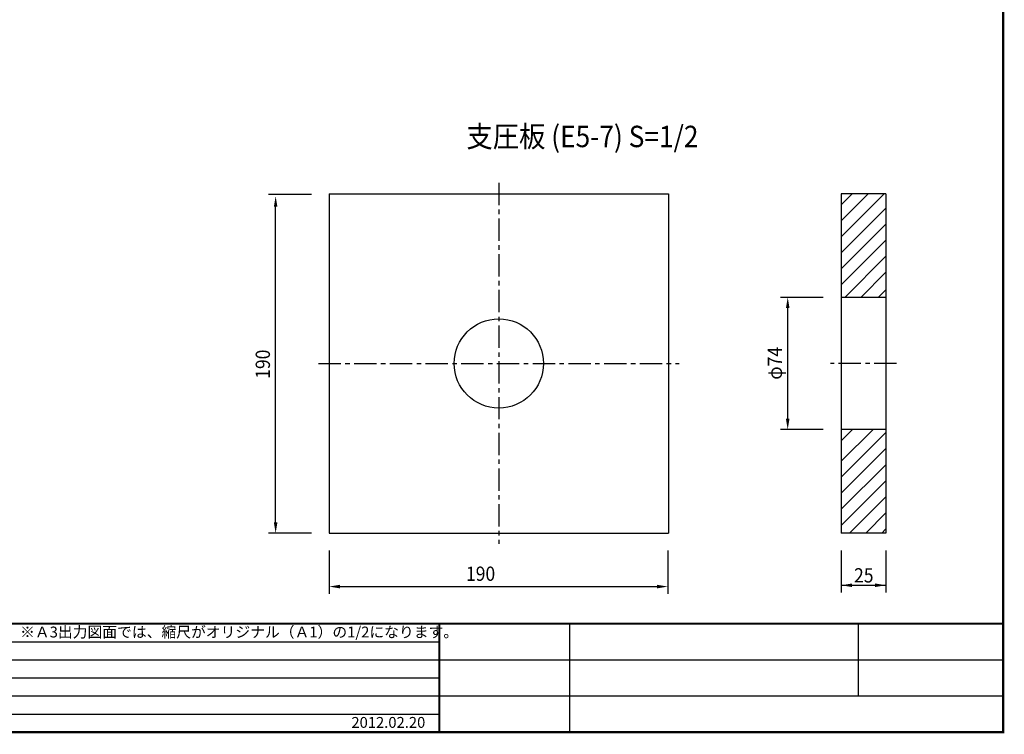
# Model space of a CAD drawing. Extents: x -18 to 801, y -3 to 570.
# Drawn here: x 525 to 801, y 0 to 200 of the extents above; entities that cross this region are included whole.
import ezdxf
from ezdxf.enums import TextEntityAlignment as Align

# ---------------------------------------------------------------- set-up
doc = ezdxf.new("R2010")
doc.units = 0
doc.header["$LTSCALE"] = 5
doc.header["$MEASUREMENT"] = 0
doc.linetypes.add('CENTER', pattern=[2, 1.25, -0.25, 0.25, -0.25])
doc.layers.get('0').update_dxf_attribs({"linetype": 'CONTINUOUS'})
doc.layers.get('DEFPOINTS').update_dxf_attribs({"linetype": 'CONTINUOUS'})
for name, color, linetype in [('TITLE', 4, 'CONTINUOUS'), ('中心線', 7, 'CENTER'), ('寸法', 4, 'CONTINUOUS'), ('枠', 7, 'CONTINUOUS'), ('詳細', 7, 'CONTINUOUS')]:
    doc.layers.add(name, color=color, linetype=linetype)
doc.styles.add('KKZ-Y', font='TXT', dxfattribs={"bigfont": 'bigfont.shx'})
doc.styles.add('STYLE2', font='MSMINCHO.TTF')
doc.dimstyles.get("Standard").update_dxf_attribs({"dimscale": 0, "dimtxt": 0.0001, "dimasz": 3, "dimexe": 0, "dimexo": 0, "dimgap": 0, "dimtad": 1, "dimdec": 4, "dimdsep": 46, "dimlunit": 6, "dimtxsty": 'STYLE2', "dimcen": 0, "dimadec": 0, "dimazin": 0, "dimtfac": 1, "dimtdec": 4, "dimtofl": 0, "dimtmove": 0, "dimatfit": 2, "dimfxl": 1, "dimtolj": 1, "dimtzin": 0, "dimarcsym": 0})

# ---------------------------------------------------------------- blocks, each defined once
blk = doc.blocks.new('*D13')
at = {"color": 0, "linetype": 'ByBlock', "transparency": 16777216}
blk.add_line((615.09, 41.37), (703.93, 41.37), dxfattribs=at)
for points in [[(615.09, 41.87), (615.09, 40.87), (612.09, 41.37)], [(703.93, 41.87), (703.93, 40.87), (706.93, 41.37)]]:
    blk.add_solid(points, dxfattribs=at)
at = {"layer": 'DEFPOINTS', "color": 0, "linetype": 'ByBlock', "transparency": 16777216}
for p in [(612.09, 41.37), (706.93, 41.37), (706.93, 41.37)]:
    blk.add_point(p, dxfattribs=at)
at = {"color": 0, "linetype": 'ByBlock', "transparency": 16777216, "insert": (659.51, 41.37), "char_height": 0.0001, "attachment_point": 5, "style": 'STYLE2'}
blk.add_mtext('\\A1;94.8381', dxfattribs=at)
blk = doc.blocks.new('*D12')
at = {"color": 0, "linetype": 'ByBlock', "transparency": 16777216}
blk.add_line((589.97, 59.37), (589.97, 147.75), dxfattribs=at)
for points in [[(589.47, 147.75), (590.47, 147.75), (589.97, 150.75)], [(589.47, 59.37), (590.47, 59.37), (589.97, 56.37)]]:
    blk.add_solid(points, dxfattribs=at)
at = {"layer": 'DEFPOINTS', "color": 0, "linetype": 'ByBlock', "transparency": 16777216}
for p in [(589.97, 150.75), (589.97, 150.75), (589.97, 56.37)]:
    blk.add_point(p, dxfattribs=at)
at = {"color": 0, "linetype": 'ByBlock', "transparency": 16777216, "insert": (589.97, 103.56), "char_height": 0.0001, "attachment_point": 5, "rotation": 90, "style": 'STYLE2'}
blk.add_mtext('\\A1;94.3718', dxfattribs=at)
blk = doc.blocks.new('*D3')
at = {"color": 0, "linetype": 'ByBlock', "transparency": 16777216}
blk.add_line((741.53, 88.37), (741.53, 119.37), dxfattribs=at)
for points in [[(741.03, 119.37), (742.03, 119.37), (741.53, 122.37)], [(741.03, 88.37), (742.03, 88.37), (741.53, 85.37)]]:
    blk.add_solid(points, dxfattribs=at)
at = {"layer": 'DEFPOINTS', "color": 0, "linetype": 'ByBlock', "transparency": 16777216}
for p in [(741.53, 122.37), (741.53, 122.37), (741.53, 85.37)]:
    blk.add_point(p, dxfattribs=at)
at = {"color": 0, "linetype": 'ByBlock', "transparency": 16777216, "insert": (741.53, 103.87), "char_height": 0.0001, "attachment_point": 5, "rotation": 90, "style": 'STYLE2'}
blk.add_mtext('\\A1;37', dxfattribs=at)
blk = doc.blocks.new('*D2')
at = {"color": 0, "linetype": 'ByBlock', "transparency": 16777216}
blk.add_line((758.52, 43.66), (765.01, 43.66), dxfattribs=at)
for points in [[(758.52, 44.16), (758.52, 43.16), (755.52, 43.66)], [(765.01, 44.16), (765.01, 43.16), (768.01, 43.66)]]:
    blk.add_solid(points, dxfattribs=at)
at = {"layer": 'DEFPOINTS', "color": 0, "linetype": 'ByBlock', "transparency": 16777216}
for p in [(755.52, 43.66), (768.01, 43.66), (768.01, 43.66)]:
    blk.add_point(p, dxfattribs=at)
at = {"color": 0, "linetype": 'ByBlock', "transparency": 16777216, "insert": (761.77, 43.66), "char_height": 0.0001, "attachment_point": 5, "style": 'STYLE2'}
blk.add_mtext('\\A1;12.4818', dxfattribs=at)

msp = doc.modelspace()

# ---------------------------------------------------------------- linework, layer by layer
at = {"layer": '中心線', "linetype": 'CENTER'}
for p, q in [((659.5874, 154.46524), (659.5874, 53.37337)), ((609.0874, 103.87337), (710.0874, 103.87337)), ((771.02495, 103.87337), (752.52495, 103.87337))]:
    msp.add_line(p, q, dxfattribs=at)
at = {"layer": '寸法', "linetype": 'Continuous'}
for p, q in [((607.0874, 151.21728), (595.0874, 151.21728)), ((750.44489, 122.37337), (738.52495, 122.37337)), ((750.44489, 85.37337), (738.52495, 85.37337)), ((607.0874, 56.37337), (595.0874, 56.37337)), ((612.0874, 51.47348), (612.0874, 39.37337)), ((706.9255, 51.47348), (706.9255, 39.37337)), ((755.52495, 51.47348), (755.52495, 39.74466)), ((768.00665, 51.47348), (768.00665, 39.74466)), ((755.52489, 41.74466), (768.00665, 41.74466))]:
    msp.add_line(p, q, dxfattribs=at)
at = {"layer": '枠', "linetype": 'Continuous'}
for p, q in [((-9.1125, 25.92), (642.9375, 25.92)), ((-9.1125, 20.8575), (800.8875, 20.8575)), ((-9.1125, 15.795), (642.9375, 15.795)), ((-9.1125, 10.7325), (800.8875, 10.7325)), ((-9.1125, 5.67), (642.9375, 5.67))]:
    msp.add_line(p, q, dxfattribs=at)
at = {"layer": '枠', "linetype": 'Continuous', "const_width": 0.6075}
for points in [[(800.8875, 0.30375), (800.8875, 566.2075)], [(-9.1125, 30.9825), (800.8875, 30.9825)], [(642.9375, 30.9825), (642.9375, 0.6075)], [(-9.1125, 0.6075), (800.8875, 0.6075)]]:
    msp.add_lwpolyline(points, dxfattribs=at)
at = {"layer": '枠', "linetype": 'Continuous'}
for points in [[(642.9375, 30.9825), (642.9375, 0.6075)], [(679.3875, 30.9825), (679.3875, 0.6075)], [(760.3875, 10.7325), (760.3875, 30.9825)]]:
    msp.add_lwpolyline(points, dxfattribs=at)
at = {"layer": '詳細', "color": 7, "linetype": 'ByBlock'}
for p, q in [((612.0874, 151.37337), (707.0874, 151.37337)), ((612.0874, 151.37337), (612.0874, 56.37337)), ((707.0874, 151.37337), (707.0874, 56.37337)), ((612.0874, 56.37337), (707.0874, 56.37337))]:
    msp.add_line(p, q, dxfattribs=at)
at = {"layer": '詳細', "color": 7, "linetype": 'Continuous'}
for p, q in [((755.52495, 151.37337), (755.52495, 56.37337)), ((768.02495, 151.37337), (755.52495, 151.37337)), ((755.52495, 143.83279), (763.06551, 151.37337)), ((755.52495, 139.34266), (767.55563, 151.37337)), ((755.52495, 148.32292), (758.57539, 151.37337)), ((768.02495, 151.37337), (768.02495, 56.37337)), ((755.52495, 134.85252), (768.02495, 147.35255)), ((755.52495, 130.36239), (768.02495, 142.86242)), ((755.52495, 125.87225), (768.02495, 138.37228)), ((756.51619, 122.37337), (768.02495, 133.88215)), ((761.00631, 122.37337), (768.02495, 129.39202)), ((765.88974, 122.37337), (768.02495, 124.50858)), ((755.52495, 76.4808), (764.41749, 85.37337)), ((755.52495, 82.2369), (758.6614, 85.37337)), ((755.52495, 71.99067), (768.02495, 84.4907)), ((755.52495, 67.50054), (768.02495, 80.00057)), ((755.52495, 63.0104), (768.02495, 75.51043)), ((755.52495, 58.52027), (768.02495, 71.0203)), ((757.86817, 56.37337), (768.02495, 66.53016)), ((762.35829, 56.37337), (768.02495, 62.04003)), ((768.02495, 56.37337), (755.52495, 56.37337)), ((766.84842, 56.37337), (768.02495, 57.5499))]:
    msp.add_line(p, q, dxfattribs=at)
at = {"layer": '詳細', "color": 7}
for p, q in [((768.02495, 122.37337), (755.52495, 122.37337)), ((768.02495, 85.37337), (755.52495, 85.37337))]:
    msp.add_line(p, q, dxfattribs=at)
at = {"layer": '詳細', "linetype": 'Continuous'}
msp.add_circle((659.5874, 103.87337), 12.5, dxfattribs=at)
at = {"layer": '詳細', "color": 7, "linetype": 'Continuous'}
msp.add_point((659.5874, 103.87337), dxfattribs=at)
msp.add_point((659.5874, 103.87337), dxfattribs=at)

# ---------------------------------------------------------------- texts
at = {"layer": 'TITLE', "linetype": 'Continuous', "style": 'STYLE2', "width": 0.9}
msp.add_text('支圧板 (E5-7) S=1/2', height=6, dxfattribs=at).set_placement((650.52583, 164.43551))
at = {"layer": '寸法', "linetype": 'Continuous', "style": 'STYLE2', "width": 0.9}
for s, p in [('φ74', (738.92495, 99.31311)), ('190', (595.4874, 99.56357))]:
    msp.add_text(s, height=4, rotation=90.000003, dxfattribs=at).set_placement(p)
for s, p in [('190', (650.40504, 42.97337)), ('25', (759.10506, 42.51958))]:
    msp.add_text(s, height=4, dxfattribs=at).set_placement(p)
at = {"layer": '枠', "style": 'KKZ-Y'}
for s, p in [('※Ａ3出力図面では、縮尺がオリジナル（Ａ1）の1/2になります。', (586.85106, 26.17393)), ('2012.02.20', (628.65075, 0.86143))]:
    msp.add_text(s, height=3.0375, dxfattribs=at).set_placement(p, align=Align.BOTTOM_CENTER)

# ---------------------------------------------------------------- dimensions: what is measured, and where the dimension line sits
at = {"layer": '寸法'}
for base, p1, p2, picture, middle, set_off in [((597.0874, 150.7452), (597.0874, 56.37337), (597.0874, 150.7452), '*D12', (597.08735, 103.55928), (7.11253, 0)), ((740.52495, 122.37337), (740.52495, 85.37337), (740.52495, 122.37337), '*D3', (740.5249, 103.87337), (-1.00876, 0))]:
    dim = msp.add_linear_dim(base=base, p1=p1, p2=p2, angle=90, dimstyle='STANDARD', override={"dimscale": 1}, dxfattribs=at)
    dim.commit()
    dim.dimension.update_dxf_attribs({"geometry": picture, "text_midpoint": middle, "insert": set_off})
dim = msp.add_linear_dim(base=(706.9255, 41.37337), p1=(612.0874, 41.37337), p2=(706.9255, 41.37337), dimstyle='STANDARD', override={"dimscale": 1}, dxfattribs=at)
dim.commit()
dim.dimension.update_dxf_attribs({"geometry": '*D13', "text_midpoint": (659.50645, 41.37342)})
at = {"layer": '寸法', "linetype": 'Continuous'}
dim = msp.add_linear_dim(base=(768.00665, 41.74466), p1=(755.52489, 41.74466), p2=(768.00665, 41.74466), dimstyle='STANDARD', override={"dimscale": 1}, dxfattribs=at)
dim.commit()
dim.dimension.update_dxf_attribs({"geometry": '*D2', "text_midpoint": (761.76577, 23.50451), "insert": (0, -1.92002)})

doc.saveas('drawing.dxf')
